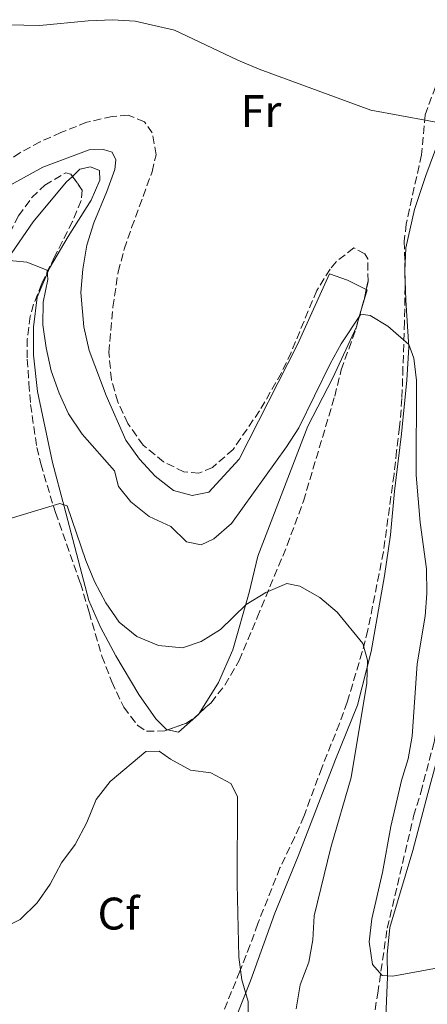
# Model space of a CAD drawing. Units: metres. Extents: x 622381 to 625870, y 4655470 to 4657846.
# Drawn here: x 623179 to 623269, y 4655897 to 4656113 of the extents above; entities that cross this region are included whole.
import ezdxf
from ezdxf.enums import TextEntityAlignment as Align

# ---------------------------------------------------------------- set-up
doc = ezdxf.new("R2010")
doc.units = ezdxf.units.M
doc.header["$MEASUREMENT"] = 0
doc.linetypes.add('DGN Style 3', pattern=[2.435890702152634, 1.739921930109024, -0.6959687720436097])
for name, color, linetype, lineweight in [('Curva de nivel intermedia', 30, 'Continuous', 0), ('Etiqueta de uso rústico', 92, 'Continuous', 0), ('Etiqueta de zona arbolada', 92, 'Continuous', 0), ('Línea de cambio de uso (parcela vista)', 92, 'Continuous', 0), ('Zona arbolada', 92, 'DGN Style 3', 0)]:
    doc.layers.add(name, color=color, linetype=linetype, lineweight=lineweight)
doc.styles.add('Style-Arial', font='arial.ttf')

msp = doc.modelspace()

# ---------------------------------------------------------------- linework, layer by layer
at = {"layer": 'Curva de nivel intermedia', "color": 30, "linetype": 'Continuous', "lineweight": 0, "flags": 128}
for points, elevation in [([(623173.2800000005, 4656112.109999998), (623183.900000002, 4656111.92), (623194.4900000001, 4656112.980000001), (623199.8600000013, 4656113.199999999), (623204.8500000001, 4656112.909999999), (623213.5100000014, 4656110.929999999), (623227.4000000008, 4656104.279999999), (623232.0999999993, 4656102.319999998), (623256.6000000013, 4656093.34), (623275.7099999998, 4656089.819999999)], 319.9999999999999), ([(623177.2800000014, 4656060.34), (623181.020000001, 4656059.970000001), (623185.4900000013, 4656058.220000001), (623185.6499999999, 4656056.12), (623184.6399999997, 4656051.180000001), (623184.5999999995, 4656046.180000001), (623185.29, 4656041.119999999), (623186.4200000011, 4656036.090000001), (623188.1399999999, 4656031.180000001), (623190.240000001, 4656026.640000001), (623193.2300000016, 4656022.160000001), (623200.3200000017, 4656014.13), (623201.1599999999, 4656010.689999999), (623203.8900000014, 4656007.33), (623207.9500000004, 4656004.109999999), (623212.650000001, 4656001.939999999), (623216.0900000009, 4655998.529999998), (623219.380000001, 4655997.92), (623222.1300000004, 4655999.189999999), (623226.0000000016, 4656002.609999999), (623238.0700000017, 4656019.4), (623240.7699999996, 4656023.609999999), (623247.6500000017, 4656037.609999998), (623250.1000000014, 4656042.009999999), (623254.4000000019, 4656048.520000001), (623256.5000000007, 4656048.23), (623260.3699999999, 4656045.919999998), (623264.99, 4656041.899999999), (623266.0499999995, 4656038.909999999), (623266.6399999995, 4656033.949999999), (623266.5800000014, 4656013.189999999), (623267.4700000011, 4656002.810000001), (623268.8700000002, 4655992.59), (623268.9200000016, 4655987.189999999), (623268.5700000008, 4655982.199999998), (623266.8200000006, 4655971.739999999), (623265.6600000005, 4655955.850000001), (623264.8200000002, 4655950.92), (623263.3700000016, 4655946.130000001), (623261.0400000004, 4655936.06), (623259.2000000009, 4655925.920000001), (623256.8600000006, 4655915.8), (623256.2500000005, 4655910.699999999), (623257.0100000004, 4655905.759999999), (623259.1100000015, 4655903.329999999), (623261.4600000005, 4655903.2), (623276.9600000017, 4655906.05)], 315.0000000000001), ([(623177.2100000001, 4656003.58), (623188.3300000001, 4656006.970000001), (623189.8800000012, 4656006.449999999), (623194.0499999998, 4655994.470000002), (623195.9299999997, 4655989.84), (623198.3900000005, 4655985.180000001), (623201.3099999996, 4655980.91), (623205.1900000023, 4655977.75), (623210.0100000012, 4655975.79), (623215.2200000014, 4655975.249999999), (623219.3400000008, 4655976.65), (623223.5800000011, 4655979.310000001), (623229.2500000016, 4655984.779999999), (623233.560000001, 4655987.41), (623238.1800000012, 4655989.42), (623241.0500000013, 4655988.82), (623245.4200000009, 4655986.34), (623249.240000001, 4655983.119999999), (623254.8199999998, 4655976.199999998), (623255.8600000015, 4655972.54), (623255.7600000009, 4655967.54), (623252.3000000007, 4655946.779999999), (623247.8100000003, 4655931.439999999), (623244.1400000001, 4655916.460000001), (623243.8800000009, 4655911.180000001), (623243.0200000004, 4655906.26), (623241.0800000002, 4655901.32), (623240.2300000008, 4655896.029999999)], 310), ([(623175.0799999998, 4655913.470000001), (623179.5999999995, 4655915.609999999), (623183.3299999998, 4655919.28), (623186.1700000007, 4655923.390000001), (623188.6800000009, 4655928.08), (623191.6800000004, 4655932.080000001), (623194.2300000008, 4655936.96), (623196.3099999996, 4655941.949999999), (623199.3300000015, 4655945.939999999), (623207.2199999995, 4655952.49), (623210.1100000017, 4655952.56), (623212.5900000005, 4655950.81), (623216.9800000006, 4655948.42), (623221.490000001, 4655947.859999998), (623225.8499999996, 4655945.499999999), (623227.3200000004, 4655942.66), (623227.2700000012, 4655923.429999999), (623227.6500000014, 4655907.369999998), (623228.2500000002, 4655902.409999998), (623229.6699999997, 4655897.59), (623229.6600000006, 4655892.59)], 305.0000000000001)]:
    msp.add_lwpolyline(points, dxfattribs=dict(at, elevation=elevation))
at = {"layer": 'Línea de cambio de uso (parcela vista)', "color": 92, "linetype": 'Continuous', "lineweight": 0, "extrusion": (0.2907674401445356, -0.1860960426631847, 0.9385214747979377), "elevation": -684954.3231240584, "flags": 128}
msp.add_lwpolyline([(4257605.671367776, 1863039.833292562), (4257605.691961883, 1863039.631392826), (4257599.597027837, 1863037.712621167)], dxfattribs=at)
at = {"layer": 'Línea de cambio de uso (parcela vista)', "color": 92, "linetype": 'Continuous', "lineweight": 0}
for points in [[(623221.5700000003, 4655880.390000001, 302.5800000000018), (623230.2100000001, 4655902.16, 305.2200000000012), (623235.54, 4655917, 306.2299999999959), (623240.6600000003, 4655929.51, 307.9900000000052), (623248.8600000005, 4655950.789999999, 308.2400000000052), (623253.7000000002, 4655962.710000001, 309.3699999999953), (623256.6900000004, 4655974.460000001, 310.6300000000047), (623259.6500000004, 4655991.07, 311.3899999999995), (623260.9199999999, 4656000.09, 312.1399999999995), (623261.79, 4656009.680000001, 312.7700000000041), (623263.3700000001, 4656022.289999999, 313.2799999999988), (623264.5099999999, 4656034.050000001, 314.2899999999936), (623264.9299999997, 4656041.279999999, 315.1699999999983), (623264.3200000003, 4656051.619999999, 316.0500000000029), (623264.0899999999, 4656058.029999999, 317.0500000000029), (623264.3300000001, 4656063.109999999, 317.5599999999977), (623266.1900000004, 4656071.52, 318.3099999999977), (623268.6900000004, 4656079, 319.1900000000023), (623273.2400000002, 4656091.210000001, 319.6999999999971)], [(623175.4299999997, 4656075.77, 318.6900000000023), (623184.5800000001, 4656080.800000001, 318.820000000007), (623194.7300000006, 4656084.609999999, 318.820000000007), (623197.8600000005, 4656084.680000001, 318.820000000007), (623199.7699999996, 4656084.109999999, 318.9400000000023), (623200.6200000001, 4656082.439999999, 319.1999999999971), (623200.4100000003, 4656080.33, 319.320000000007), (623198.6299999999, 4656075.449999999, 319.1999999999971), (623195.7800000003, 4656068.609999999, 318.4400000000023), (623194.2199999997, 4656063.689999999, 318.4400000000023), (623193.3499999996, 4656058.460000001, 318.4400000000023), (623192.9500000002, 4656053.289999999, 318.4400000000023), (623193.6100000005, 4656045.74, 318.0599999999977), (623194.7599999999, 4656040.57, 318.0599999999977), (623198.4800000006, 4656030.720000001, 317.8099999999977), (623202.8300000001, 4656020.890000001, 317.429999999993), (623205.8099999996, 4656016.730000001, 317.3099999999977), (623209.2699999996, 4656012.960000001, 317.0599999999977), (623213.2599999999, 4656009.810000001, 317.0599999999977), (623217.4000000004, 4656008.699999999, 317.0599999999977), (623221.0099999999, 4656009.480000001, 317.0599999999977), (623227.7000000002, 4656016.699999999, 317.0599999999977), (623240.4800000006, 4656041.859999999, 317.6900000000023), (623247.54, 4656057.390000001, 318.820000000007), (623251.4699999997, 4656055.99, 317.5599999999977), (623255.6092999997, 4656053.934800001, 315.8696999999956)], [(623212.0108000003, 4655957.2619, 306.0063999999985), (623211.7300000006, 4655957.32, 305.9799999999959), (623209.3700000001, 4655959.680000001, 305.9799999999959), (623205.6200000001, 4655965.039999999, 306.3500000000058), (623200.6100000005, 4655973.529999999, 307.4900000000052), (623197.2100000001, 4655979.84, 307.9900000000052), (623194.7000000002, 4655985.67, 308.6199999999953), (623189.25, 4656006.32, 309.6300000000047), (623186.7199999997, 4656015.980000001, 310.7599999999948), (623183.4100000003, 4656031.57, 312.2700000000041), (623182.5199999996, 4656039.51, 313.1499999999942), (623182.5499999998, 4656045.680000001, 313.9100000000035), (623183.3499999996, 4656052.27, 314.2899999999936), (623186.0300000003, 4656058.65, 314.9199999999983), (623190.1299999999, 4656065.560000001, 316.3000000000029), (623195.1500000004, 4656073.539999999, 317.3099999999977), (623197.0599999996, 4656077.930000001, 317.9400000000023), (623197.0099999999, 4656080.07, 317.9400000000023), (623195.0099999999, 4656080.91, 317.9400000000023), (623192.6900000004, 4656080.359999999, 317.9400000000023), (623191.0634000005, 4656078.8046, 317.8031000000047)], [(623191.0634000005, 4656078.8046, 317.8031000000047), (623189.7199999997, 4656077.52, 317.6900000000023), (623182.4400000004, 4656068.82, 316.1699999999983), (623176.9600000001, 4656060.850000001, 315.0399999999936), (623173.3099999996, 4656053.730000001, 314.6600000000035), (623172.3784999996, 4656051.0582, 314.2024999999995)], [(623293.9055000005, 4656073.551999999, 320.2888999999996), (623293.25, 4656071.119999999, 320.1999999999971), (623289.5999999996, 4656059.050000001, 320.1999999999971), (623286.1500000004, 4656049.210000001, 320.1999999999971), (623283.7699999996, 4656037.74, 320.1999999999971), (623282.0300000003, 4656024.279999999, 319.320000000007), (623280.6500000004, 4656007.4, 319.320000000007), (623280.0199999996, 4655997.449999999, 318.9400000000023), (623278.5800000001, 4655985.720000001, 318.5599999999977), (623275.8099999996, 4655969.970000001, 317.9400000000023), (623272.7199999997, 4655956.57, 317.179999999993), (623269.1100000005, 4655943.27, 316.929999999993), (623265.8399999999, 4655930.76, 316.0500000000029), (623260.7599999999, 4655913.9, 315.4199999999983), (623260.1799999997, 4655907.939999999, 315.0399999999936), (623260.2699999996, 4655903.050000001, 314.9100000000035), (623259.8200000003, 4655892.460000001, 314.5399999999936), (623258.75, 4655888.59, 314.5399999999936), (623253.8300000001, 4655879.02, 313.7799999999988), (623250.4299999997, 4655873.109999999, 313.3999999999942), (623246.9199999999, 4655865.92, 312.5200000000041), (623244.6216000002, 4655860.1339, 312.6245000000054)], [(623254.0111999996, 4656047.7457, 315.1376000000019), (623253.4299999997, 4656045.74, 314.9199999999983), (623248.2800000003, 4656034.529999999, 314.1600000000035), (623242.7400000002, 4656023.980000001, 313.6600000000035), (623231.8099999996, 4655995.42, 311.6399999999995), (623229.8600000005, 4655987.41, 310.6300000000047), (623226.29, 4655974.84, 307.8600000000006), (623223.1399999997, 4655967.680000001, 307.3600000000006), (623218.8996000001, 4655960.852, 306.9860999999946)], [(623218.8996000001, 4655960.852, 306.9860999999946), (623218.8300000001, 4655960.74, 306.9799999999959), (623214.3899999997, 4655956.77, 306.2299999999959), (623212.0108000003, 4655957.2619, 306.0063999999985)]]:
    msp.add_polyline3d(points, dxfattribs=at)
at = {"layer": 'Zona arbolada', "color": 92, "linetype": 'DGN Style 3', "lineweight": 0, "extrusion": (-0.9683287866996771, 0.2131563729520934, 0.1300143127453251), "elevation": 388992.7203225394, "flags": 128}
msp.add_lwpolyline([(-4681168.841531092, -50687.41554007614), (-4681173.279076208, -50685.64501204162), (-4681175.22948015, -50685.6450120416)], dxfattribs=at)
at = {"layer": 'Zona arbolada', "color": 92, "linetype": 'DGN Style 3', "lineweight": 0}
for points in [[(623270.7800000003, 4656098.480000001, 320.9600000000065), (623268.5800000001, 4656092.289999999, 320.6999999999971), (623267.7400000002, 4656083.529999999, 319.6900000000023), (623264.3799999999, 4656068.34, 318.4400000000023), (623263.9699999997, 4656064.59, 318.4400000000023), (623264.1500000004, 4656054.600000001, 317.9900000000052), (623264, 4656046.83, 316.4199999999983), (623263.6600000003, 4656036.84, 316.1999999999971), (623263.4500000002, 4656030, 315.6699999999983), (623262.9199999999, 4656023.74, 314.9100000000035), (623262.2800000003, 4656018.539999999, 314.6600000000035), (623261.7100000001, 4656013.4, 313.1499999999942), (623261.0300000003, 4656008.49, 312.4600000000065), (623259.3700000001, 4655996.350000001, 312.1399999999995), (623255.9699999997, 4655979.189999999, 311.8899999999995), (623254.7300000006, 4655974.369999999, 311.3999999999942), (623251.4199999999, 4655963.369999999, 311.1300000000047), (623249.75, 4655958.689999999, 310.6300000000047), (623245.8300000001, 4655948.960000001, 310.1300000000047), (623241.9100000003, 4655938.279999999, 309.8699999999953), (623239.8899999997, 4655933.74, 309.3000000000029), (623236.6600000003, 4655926.970000001, 307.8600000000006), (623231.7800000003, 4655914.730000001, 305.8500000000058), (623230.0999999996, 4655910.039999999, 305.3800000000047), (623227.8600000005, 4655904.310000001, 305.3399999999965), (623224.0800000001, 4655895, 304.6000000000058)], [(623270.7800000003, 4656098.480000001, 320.9600000000065), (623268.5800000001, 4656092.289999999, 320.6999999999971), (623267.7400000002, 4656083.529999999, 319.6900000000023), (623264.3799999999, 4656068.34, 318.4400000000023), (623263.9699999997, 4656064.59, 318.4400000000023), (623264.1500000004, 4656054.600000001, 317.9900000000052), (623264, 4656046.83, 316.4199999999983), (623263.6600000003, 4656036.84, 316.1999999999971), (623263.4500000002, 4656030, 315.6699999999983), (623262.9199999999, 4656023.74, 314.9100000000035), (623262.2800000003, 4656018.539999999, 314.6600000000035), (623261.7100000001, 4656013.4, 313.1499999999942), (623261.0300000003, 4656008.49, 312.4600000000065), (623259.3700000001, 4655996.350000001, 312.1399999999995), (623255.9699999997, 4655979.189999999, 311.8899999999995), (623254.7300000006, 4655974.369999999, 311.3999999999942), (623251.4199999999, 4655963.369999999, 311.1300000000047), (623249.75, 4655958.689999999, 310.6300000000047), (623245.8300000001, 4655948.960000001, 310.1300000000047), (623241.9100000003, 4655938.279999999, 309.8699999999953), (623239.8899999997, 4655933.74, 309.3000000000029), (623236.6600000003, 4655926.970000001, 307.8600000000006), (623231.7800000003, 4655914.730000001, 305.8500000000058), (623230.0999999996, 4655910.039999999, 305.3800000000047), (623227.8600000005, 4655904.310000001, 305.3399999999965), (623224.0800000001, 4655895, 304.6000000000058)], [(623179.25, 4656070.130000001, 316.6699999999983), (623182.1399999997, 4656074.16, 317.3399999999965), (623185, 4656076.880000001, 317.429999999993), (623189.6100000005, 4656079.560000001, 317.429999999993), (623190.7300000006, 4656079.27, 317.429999999993), (623193.2300000006, 4656075.779999999, 317.429999999993), (623192.9800000006, 4656073.480000001, 316.9199999999983), (623191.0999999996, 4656068.869999999, 316.3899999999995), (623187.1799999997, 4656061.25, 315.9199999999983), (623184.3499999996, 4656055.24, 315.1600000000035), (623182.5499999998, 4656050.720000001, 313.9700000000012), (623181.8200000003, 4656048.09, 313.3999999999942), (623181.1500000004, 4656043.119999999, 313.3899999999995), (623181.1600000003, 4656038.66, 313.3999999999942), (623181.5099999999, 4656033.310000001, 312.6399999999995), (623181.8700000001, 4656028.680000001, 312.3899999999995), (623183.2599999999, 4656019.27, 310.3800000000047), (623184.1100000005, 4656015.689999999, 310.3800000000047), (623187.3200000003, 4656004.99, 310.3800000000047), (623192.8300000001, 4655989.480000001, 308.8999999999942), (623194.7199999997, 4655983.119999999, 307.8600000000006), (623197.5499999998, 4655973.480000001, 307.6100000000006), (623199.7400000002, 4655967.82, 307.3600000000006), (623202.3300000001, 4655962.220000001, 307.3600000000006), (623205.4000000004, 4655958.26, 307), (623207.3099999996, 4655956.970000001, 306.8500000000058), (623211.3399999999, 4655957.02, 306.8500000000058), (623215.9699999997, 4655958.689999999, 307.5399999999936), (623217.7999999998, 4655959.850000001, 307.8600000000006), (623221.5199999996, 4655963.24, 308.6000000000058), (623224.5599999996, 4655967.100000001, 309.3699999999953), (623227.7100000001, 4655972.52, 310.6300000000047), (623231.6699999999, 4655981.939999999, 311.8899999999995), (623234.4500000002, 4655988.689999999, 312.1399999999995), (623238.2300000006, 4655997.800000001, 313.8399999999965), (623241.8099999996, 4656007.49, 313.7200000000012), (623248.6699999999, 4656030.51, 314.4100000000035), (623250.1100000005, 4656036.289999999, 315.4100000000035), (623253.3300000001, 4656045.27, 316.4199999999983), (623255.1900000004, 4656052.029999999, 319.1900000000023), (623256, 4656055.710000001, 319.1900000000023), (623255.9199999999, 4656060.67, 319.6600000000035), (623255.3300000001, 4656061.800000001, 319.6900000000023), (623252.8499999996, 4656063.109999999, 319.4400000000023), (623249, 4656060.050000001, 319.4700000000012), (623247.6699999999, 4656058.460000001, 319.4400000000023), (623244.7300000006, 4656053.77, 319.1900000000023), (623239.0999999996, 4656040.15, 319.4400000000023), (623236.9600000001, 4656035.640000001, 319.3500000000058), (623232.1699999999, 4656027.32, 318.9400000000023), (623226.3600000005, 4656018.84, 318.6600000000035), (623221.8300000001, 4656014.91, 319.0099999999948), (623218.8600000005, 4656013.640000001, 319.1900000000023), (623215.5700000003, 4656013.91, 319.1900000000023), (623211.0999999996, 4656016.119999999, 318.9499999999971), (623206.5800000001, 4656019.779999999, 318.9400000000023), (623203.25, 4656024.529999999, 319.1900000000023), (623201.04, 4656029.33, 319.1900000000023), (623199.6200000001, 4656034.180000001, 319.1900000000023), (623199.0800000001, 4656040.140000001, 319.1900000000023), (623199.9600000001, 4656050.09, 319.1900000000023), (623201.1100000005, 4656057.850000001, 319.1900000000023), (623202.4699999997, 4656062.84, 319.1900000000023), (623204.0800000001, 4656067.550000001, 319.6900000000023), (623208.5700000003, 4656079.82, 319.6900000000023), (623209.4400000004, 4656083.560000001, 319.6900000000023), (623208.6200000001, 4656088.33, 319.6900000000023), (623206.8799999999, 4656090.75, 319.6900000000023), (623203.2800000003, 4656092.27, 319.6900000000023), (623199.7800000003, 4656091.949999999, 319.4400000000023), (623194.2000000002, 4656090.680000001, 319.4400000000023), (623188.54, 4656088.430000001, 319.4400000000023), (623183.9900000002, 4656086.4, 319.0299999999988), (623179.54, 4656083.99, 318.9400000000023), (623175.3600000005, 4656081.210000001, 318.7200000000012)], [(623255.6092999997, 4656053.934800001, 319.1900000000023), (623256, 4656055.710000001, 319.1900000000023), (623255.9199999999, 4656060.67, 319.6600000000035), (623255.3300000001, 4656061.800000001, 319.6900000000023), (623252.8499999996, 4656063.109999999, 319.4400000000023), (623249, 4656060.050000001, 319.4700000000012), (623247.6699999999, 4656058.460000001, 319.4400000000023), (623244.7300000006, 4656053.77, 319.1900000000023), (623239.0999999996, 4656040.15, 319.4400000000023), (623236.9600000001, 4656035.640000001, 319.3500000000058), (623232.1699999999, 4656027.32, 318.9400000000023), (623226.3600000005, 4656018.84, 318.6600000000035), (623221.8300000001, 4656014.91, 319.0099999999948), (623218.8600000005, 4656013.640000001, 319.1900000000023), (623215.5700000003, 4656013.91, 319.1900000000023), (623211.0999999996, 4656016.119999999, 318.9499999999971), (623206.5800000001, 4656019.779999999, 318.9400000000023), (623203.25, 4656024.529999999, 319.1900000000023), (623201.04, 4656029.33, 319.1900000000023), (623199.6200000001, 4656034.180000001, 319.1900000000023), (623199.0800000001, 4656040.140000001, 319.1900000000023), (623199.9600000001, 4656050.09, 319.1900000000023), (623201.1100000005, 4656057.850000001, 319.1900000000023), (623202.4699999997, 4656062.84, 319.1900000000023), (623204.0800000001, 4656067.550000001, 319.6900000000023), (623208.5700000003, 4656079.82, 319.6900000000023), (623209.4400000004, 4656083.560000001, 319.6900000000023), (623208.6200000001, 4656088.33, 319.6900000000023), (623206.8799999999, 4656090.75, 319.6900000000023), (623203.2800000003, 4656092.27, 319.6900000000023), (623199.7800000003, 4656091.949999999, 319.4400000000023), (623194.2000000002, 4656090.680000001, 319.4400000000023), (623188.54, 4656088.430000001, 319.4400000000023), (623183.9900000002, 4656086.4, 319.0299999999988), (623179.54, 4656083.99, 318.9400000000023), (623175.3600000005, 4656081.210000001, 318.7200000000012)], [(623172.3784999996, 4656051.0582, 315.3527999999933), (623172.7400000002, 4656052.850000001, 315.4799999999959), (623174.7699999996, 4656060.51, 316.0800000000018), (623176.1500000004, 4656064.26, 316.4199999999983), (623179.25, 4656070.130000001, 316.6699999999983), (623182.1399999997, 4656074.16, 317.3399999999965), (623185, 4656076.880000001, 317.429999999993), (623189.6100000005, 4656079.560000001, 317.429999999993), (623190.7300000006, 4656079.27, 317.429999999993), (623191.0634000005, 4656078.8046, 317.429999999993)], [(623191.0634000005, 4656078.8046, 317.429999999993), (623193.2300000006, 4656075.779999999, 317.429999999993), (623192.9800000006, 4656073.480000001, 316.9199999999983), (623191.0999999996, 4656068.869999999, 316.3899999999995), (623187.1799999997, 4656061.25, 315.9199999999983), (623184.3499999996, 4656055.24, 315.1600000000035), (623182.5499999998, 4656050.720000001, 313.9700000000012), (623181.8200000003, 4656048.09, 313.3999999999942), (623181.1500000004, 4656043.119999999, 313.3899999999995), (623181.1600000003, 4656038.66, 313.3999999999942), (623181.5099999999, 4656033.310000001, 312.6399999999995), (623181.8700000001, 4656028.680000001, 312.3899999999995), (623183.2599999999, 4656019.27, 310.3800000000047), (623184.1100000005, 4656015.689999999, 310.3800000000047), (623187.3200000003, 4656004.99, 310.3800000000047), (623192.8300000001, 4655989.480000001, 308.8999999999942), (623194.7199999997, 4655983.119999999, 307.8600000000006), (623197.5499999998, 4655973.480000001, 307.6100000000006), (623199.7400000002, 4655967.82, 307.3600000000006), (623202.3300000001, 4655962.220000001, 307.3600000000006), (623205.4000000004, 4655958.26, 307), (623207.3099999996, 4655956.970000001, 306.8500000000058), (623211.3399999999, 4655957.02, 306.8500000000058), (623212.0108000003, 4655957.2619, 306.9499999999971)], [(623244.6216000002, 4655860.1339, 313.3999999999942), (623244.8300000001, 4655862.869999999, 313.3999999999942), (623248.9600000001, 4655871.710000001, 313.8999999999942), (623255.9900000002, 4655888.529999999, 314.9100000000035), (623257.1600000003, 4655893.390000001, 315.1000000000058), (623258.1299999999, 4655899.449999999, 315.6699999999983), (623260.2199999997, 4655913.710000001, 315.6699999999983), (623266.0099999999, 4655938.310000001, 315.9199999999983), (623267.5700000003, 4655943.49, 316.1699999999983), (623270.5099999999, 4655954.59, 316.1699999999983), (623272.1500000004, 4655964.300000001, 317.9100000000035), (623275.1100000005, 4655980.109999999, 317.9700000000012), (623276.1600000003, 4655987.609999999, 318.179999999993), (623276.9900000002, 4655997.439999999, 319.8399999999965), (623277.5700000003, 4656008.08, 321.2100000000065), (623277.8700000001, 4656012.470000001, 321.4600000000065), (623279.5199999996, 4656028.210000001, 320.9499999999971), (623283.75, 4656043.52, 320.3000000000029), (623287.1600000003, 4656054.77, 320.1999999999971), (623293.5899999999, 4656072.82, 320.1999999999971), (623293.9055000005, 4656073.551999999, 320.2587000000058)], [(623218.8996000001, 4655960.852, 308.0786999999983), (623221.5199999996, 4655963.24, 308.6000000000058), (623224.5599999996, 4655967.100000001, 309.3699999999953), (623227.7100000001, 4655972.52, 310.6300000000047), (623231.6699999999, 4655981.939999999, 311.8899999999995), (623234.4500000002, 4655988.689999999, 312.1399999999995), (623238.2300000006, 4655997.800000001, 313.8399999999965), (623241.8099999996, 4656007.49, 313.7200000000012), (623248.6699999999, 4656030.51, 314.4100000000035), (623250.1100000005, 4656036.289999999, 315.4100000000035), (623253.3300000001, 4656045.27, 316.4199999999983), (623254.0111999996, 4656047.7457, 317.434500000003)], [(623212.0108000003, 4655957.2619, 306.9499999999971), (623215.9699999997, 4655958.689999999, 307.5399999999936), (623217.7999999998, 4655959.850000001, 307.8600000000006), (623218.8996000001, 4655960.852, 308.0786999999983)], [(623257.1600000003, 4655893.390000001, 315.1000000000058), (623258.1299999999, 4655899.449999999, 315.6699999999983), (623260.2199999997, 4655913.710000001, 315.6699999999983), (623266.0099999999, 4655938.310000001, 315.9199999999983), (623267.5700000003, 4655943.49, 316.1699999999983), (623270.5099999999, 4655954.59, 316.1699999999983)]]:
    msp.add_polyline3d(points, dxfattribs=at)

# ---------------------------------------------------------------- texts
at = {"layer": 'Etiqueta de uso rústico', "color": 92, "linetype": 'Continuous', "lineweight": 0, "style": 'Style-Arial'}
msp.add_text('Fr', height=7.000000000000002, dxfattribs=at).set_placement((623232.4736852692, 4656093.130009999, 319.75), align=Align.MIDDLE_CENTER)
at = {"layer": 'Etiqueta de zona arbolada', "color": 92, "linetype": 'Continuous', "lineweight": 0, "style": 'Style-Arial'}
msp.add_text('Cf', height=7.000000000000002, dxfattribs=at).set_placement((623201.1794962407, 4655916.930009999, 303.3800000000047), align=Align.MIDDLE_CENTER)

doc.saveas('drawing.dxf')
